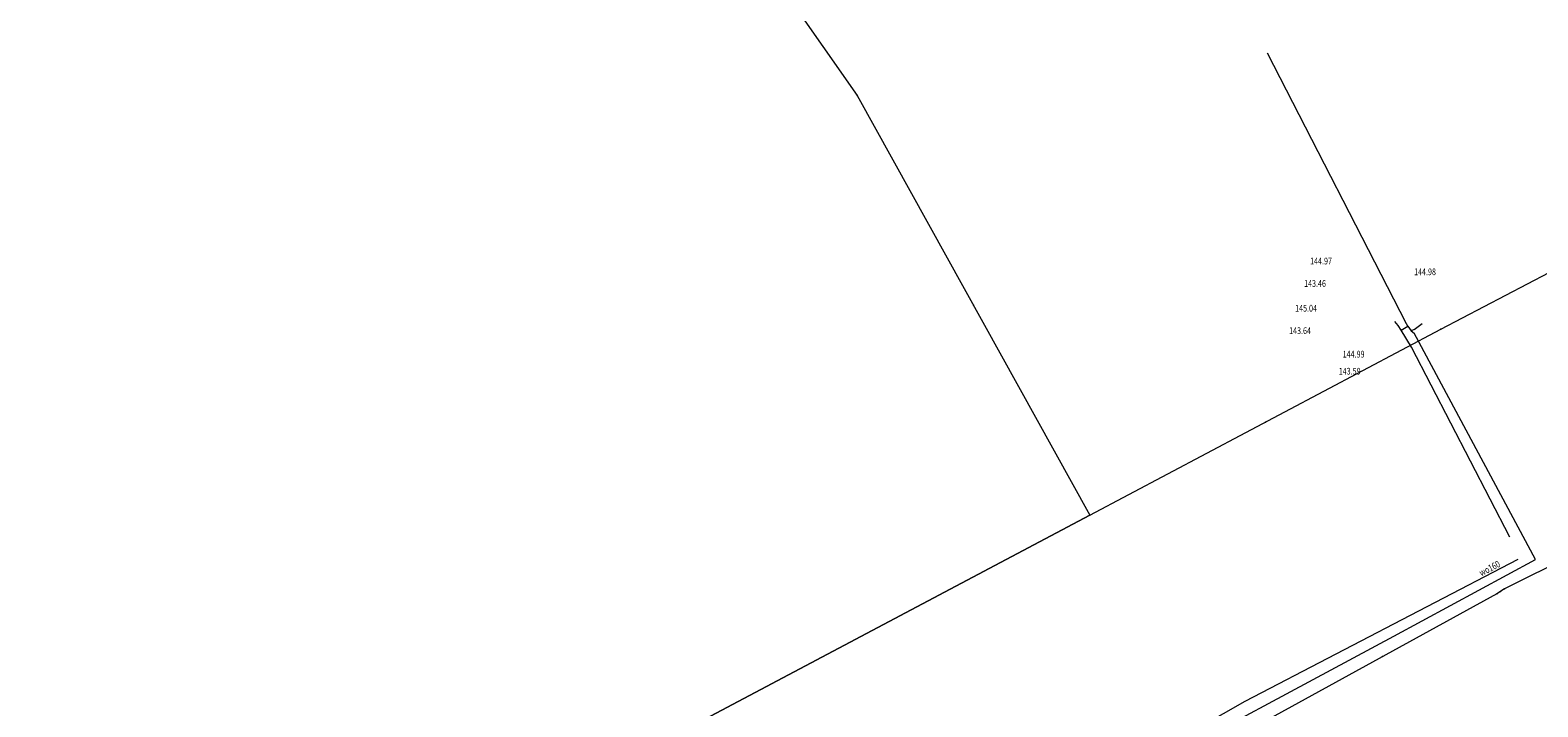
# Model space of a CAD drawing. Units: metres. Extents: x -7565472 to 7566271, y 5718441 to 5719580.
# Drawn here: x 7565358 to 7565527, y 5719103 to 5719178 of the extents above; entities that cross this region are included whole.
import ezdxf
from ezdxf.enums import TextEntityAlignment as Align

# ---------------------------------------------------------------- set-up
doc = ezdxf.new("R2010")
doc.units = ezdxf.units.M
doc.layers.get('0').update_dxf_attribs({"lineweight": 18, "true_color": 0x000000})
for name, color, linetype, lineweight, true_color in [('_warstwa_dzialki', 7, 'Continuous', 18, 0x008000), ('UWWOC_T_0', 7, 'Continuous', 13, 0x0000ff), ('UWWOO_T_0', 7, 'Continuous', 13, 0x0000ff), ('UWWPO_L_0', 7, 'Continuous', 13, 0x0000ff), ('UWWPO_L_1', 7, 'Continuous', 13, 0x0000ff)]:
    doc.layers.add(name, color=color, linetype=linetype, lineweight=lineweight, true_color=true_color)
doc.styles.add('arial.ttf', font='arial.ttf.ttf')

# ---------------------------------------------------------------- blocks, each defined once
blk = doc.blocks.new('L_0_02_2')
at = {"color": 0}
blk.add_point((0, 0), dxfattribs=at)
blk = doc.blocks.new('L_0_02_1')
at = {"color": 0}
blk.add_point((0, 0), dxfattribs=at)
blk = doc.blocks.new('pikieta')
at = {"color": 0}
blk.add_point((0, 0), dxfattribs=at)

msp = doc.modelspace()

# ---------------------------------------------------------------- linework, layer by layer
at = {"layer": '_warstwa_dzialki', "linetype": 'CONTINUOUS', "lineweight": 18}
for p, q in [((7565515.75, 5719145.08), (7565605.33, 5719192.02)), ((7565436.88, 5719190.85), (7565450.68, 5719171.11)), ((7565450.68, 5719171.11), (7565476.61, 5719124.35)), ((7565476.61, 5719124.35), (7565515.75, 5719145.08)), ((7565564.02, 5719136.67), (7565522.83, 5719116.11)), ((7565476.61, 5719124.35), (7565324.69, 5719043.84)), ((7565324.69, 5719043.84), (7565476.61, 5719124.35)), ((7565522.83, 5719116.11), (7565521.97, 5719115.57)), ((7565521.97, 5719115.57), (7565496.48, 5719101.56))]:
    msp.add_line(p, q, dxfattribs=at)
at = {"layer": 'UWWPO_L_0', "linetype": 'CONTINUOUS', "lineweight": 13, "flags": 128}
for points in [[(7565510.98, 5719145.48), (7565510.61, 5719145.94)], [(7565511.31, 5719144.95), (7565510.98, 5719145.48)], [(7565511.31, 5719144.95), (7565512.05, 5719145.41)], [(7565512.45, 5719143.05), (7565511.31, 5719144.95)], [(7565512.05, 5719145.41), (7565511.92, 5719145.65)], [(7565512.05, 5719145.41), (7565512.42, 5719144.89)], [(7565523.44, 5719121.89), (7565512.45, 5719143.05)], [(7565493.92, 5719103.58), (7565524.35, 5719119.42)], [(7565481.83, 5719096.72), (7565493.92, 5719103.58)]]:
    msp.add_lwpolyline(points, dxfattribs=at)
at = {"layer": 'UWWPO_L_1', "linetype": 'CONTINUOUS', "lineweight": 13, "flags": 128}
for points in [[(7565511.92, 5719145.65), (7565496.4, 5719175.84)], [(7565512.75, 5719145.05), (7565512.42, 5719144.89)], [(7565512.42, 5719144.89), (7565512.77, 5719144.62)], [(7565512.75, 5719145.05), (7565513.66, 5719145.72)], [(7565526.3, 5719119.4), (7565512.77, 5719144.62)], [(7565510.49, 5719110.86), (7565526.3, 5719119.4)], [(7565480.08, 5719094.49), (7565510.49, 5719110.86)]]:
    msp.add_lwpolyline(points, dxfattribs=at)

# ---------------------------------------------------------------- block references
at = {"layer": '_warstwa_dzialki', "linetype": 'CONTINUOUS', "xscale": 0.25, "yscale": 0.25, "zscale": 0.25}
for name, p, rotation in [('L_0_02_2', (7565450.68, 5719171.11), 124.96), ('L_0_02_1', (7565450.68, 5719171.11), 299.01), ('pikieta', (7565463.64, 5719147.73), 299.01), ('L_0_02_2', (7565515.75, 5719145.08), 207.91), ('L_0_02_1', (7565515.75, 5719145.08), 27.65), ('pikieta', (7565496.18, 5719134.71), 27.91), ('L_0_02_2', (7565476.61, 5719124.35), 119.01), ('L_0_02_1', (7565476.61, 5719124.35), 207.92), ('L_0_02_2', (7565476.61, 5719124.35), 207.92), ('L_0_02_1', (7565476.61, 5719124.35), 27.91), ('pikieta', (7565522.4, 5719115.84), 212.12), ('L_0_02_2', (7565522.83, 5719116.11), 26.53), ('L_0_02_1', (7565522.83, 5719116.11), 212.12), ('L_0_02_2', (7565521.97, 5719115.57), 32.12), ('L_0_02_1', (7565521.97, 5719115.57), 208.79), ('pikieta', (7565509.22, 5719108.56), 208.79)]:
    msp.add_blockref(name, p, dxfattribs=dict(at, rotation=rotation))

# ---------------------------------------------------------------- texts
at = {"layer": 'UWWOC_T_0', "style": 'arial.ttf', "width": 0.78}
for s, p in [('144.97', (7565501.16, 5719153.04)), ('144.98', (7565512.75, 5719151.84)), ('143.46', (7565500.49, 5719150.54)), ('145.04', (7565499.49, 5719147.78)), ('143.64', (7565498.82, 5719145.28)), ('144.99', (7565504.79, 5719142.66)), ('143.59', (7565504.35, 5719140.76))]:
    msp.add_text(s, height=0.75, dxfattribs=at).set_placement(p, align=Align.TOP_LEFT)
at = {"layer": 'UWWOO_T_0', "style": 'arial.ttf', "width": 0.78}
msp.add_text('wo160', height=0.75, rotation=27.5, dxfattribs=at).set_placement((7565519.91, 5719118.17), align=Align.TOP_LEFT)

doc.saveas('drawing.dxf')
